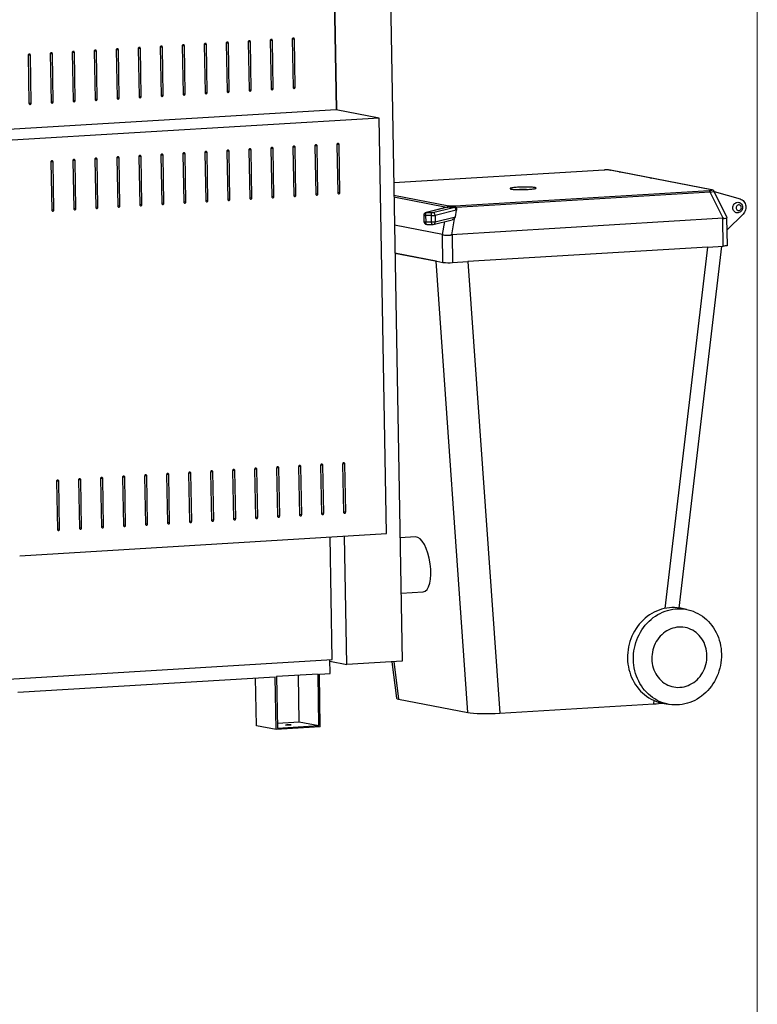
# Model space of a CAD drawing. Units: millimetres. Extents: x 5 to 415, y 0 to 297.
# Drawn here: x 384 to 415, y 81 to 122 of the extents above; entities that cross this region are included whole.
import ezdxf

# ---------------------------------------------------------------- set-up
doc = ezdxf.new("R2010")
doc.units = ezdxf.units.MM

msp = doc.modelspace()

# ---------------------------------------------------------------- linework, layer by layer
at = {"color": 7, "linetype": 'Continuous', "lineweight": 18}
msp.add_line((415, 5), (415, 292), dxfattribs=at)
at = {"color": 7, "linetype": 'Continuous', "lineweight": 25}
for p, q in [((397.57253, 117.96293), (396.97676, 151.15975)), ((399.27518, 151.29904), (400.2835, 95.11506)), ((397.15237, 139.60072), (397.54058, 117.96914)), ((394.80935, 120.83259), (394.84507, 118.84201)), ((394.93628, 118.84754), (394.90055, 120.83811)), ((395.72142, 120.88786), (395.75714, 118.89728)), ((395.84835, 118.90281), (395.81263, 120.89339)), ((387.51276, 120.39039), (387.54849, 118.39982)), ((387.63969, 118.40534), (387.60397, 120.39592)), ((388.42484, 120.44567), (388.46056, 118.45509)), ((388.55177, 118.46062), (388.51604, 120.45119)), ((389.33691, 120.50094), (389.37263, 118.51037)), ((389.46384, 118.51589), (389.42812, 120.50647)), ((390.24898, 120.55622), (390.28471, 118.56564)), ((390.37591, 118.57117), (390.34019, 120.56174)), ((391.16105, 120.61149), (391.19678, 118.62091)), ((391.28799, 118.62644), (391.25226, 120.61702)), ((392.07313, 120.66676), (392.10885, 118.67619)), ((392.20006, 118.68172), (392.16433, 120.67229)), ((392.9852, 120.72204), (393.02092, 118.73146)), ((393.11213, 118.73699), (393.07641, 120.72756)), ((393.89727, 120.77731), (393.933, 118.78674)), ((394.0242, 118.79226), (393.98848, 120.78284)), ((384.77654, 120.22457), (384.81227, 118.234)), ((384.90348, 118.23952), (384.86775, 120.2301)), ((385.68862, 120.27984), (385.72434, 118.28927)), ((385.81555, 118.2948), (385.77982, 120.28537)), ((386.60069, 120.33512), (386.63641, 118.34454)), ((386.72762, 118.35007), (386.6919, 120.34065)), ((397.54058, 117.96914), (382.33633, 117.04772)), ((399.32169, 117.62273), (397.54058, 117.96914)), ((399.32169, 117.62273), (384.11744, 116.70131)), ((399.6307, 100.40426), (399.32169, 117.62273)), ((394.05333, 114.31435), (394.01761, 116.30492)), ((394.83847, 116.35467), (394.8742, 114.36409)), ((394.9654, 114.36962), (394.92968, 116.3602)), ((395.75055, 116.40994), (395.78627, 114.41937)), ((395.87748, 114.42489), (395.84175, 116.41547)), ((396.66262, 116.46522), (396.69834, 114.47464)), ((396.78955, 114.48017), (396.75383, 116.47074)), ((397.57469, 116.52049), (397.61042, 114.52992)), ((397.70162, 114.53544), (397.6659, 116.52602)), ((387.54189, 115.91248), (387.57761, 113.9219)), ((387.66882, 113.92743), (387.6331, 115.918)), ((388.45396, 115.96775), (388.48969, 113.97717)), ((388.58089, 113.9827), (388.54517, 115.97328)), ((389.36604, 116.02302), (389.40176, 114.03245)), ((389.49297, 114.03798), (389.45724, 116.02855)), ((390.27811, 116.0783), (390.31383, 114.08772)), ((390.40504, 114.09325), (390.36932, 116.08382)), ((391.19018, 116.13357), (391.22591, 114.143)), ((391.31711, 114.14852), (391.28139, 116.1391)), ((392.10225, 116.18885), (392.13798, 114.19827)), ((392.22919, 114.2038), (392.19346, 116.19437)), ((393.01433, 116.24412), (393.05005, 114.25354)), ((393.14126, 114.25907), (393.10553, 116.24965)), ((393.9264, 116.29939), (393.96212, 114.30882)), ((385.71774, 115.80193), (385.75347, 113.81135)), ((385.84468, 113.81688), (385.80895, 115.80745)), ((386.62982, 115.8572), (386.66554, 113.86663)), ((386.75675, 113.87215), (386.72102, 115.86273)), ((408.64769, 115.46844), (399.92771, 114.93999)), ((413.10088, 114.64661), (408.90035, 115.46357)), ((413.12176, 114.64524), (408.92123, 115.4622)), ((409.28013, 115.38971), (409.36206, 115.37377)), ((410.55002, 115.14273), (410.63194, 115.12679)), ((402.46816, 113.9826), (413.00646, 114.62125)), ((413.04613, 114.54827), (402.51294, 113.90993)), ((413.58207, 113.4696), (413.04613, 114.54827)), ((413.75478, 113.48782), (413.20961, 114.58506)), ((413.21276, 114.57872), (414.28521, 114.2695)), ((402.15157, 113.92708), (401.26852, 113.71123)), ((402.17114, 113.92829), (401.29487, 113.7141)), ((401.5345, 113.70875), (402.40626, 113.92184)), ((401.17704, 113.59251), (401.18168, 113.33374)), ((401.49012, 113.57795), (401.2505, 113.5833)), ((401.2505, 113.5833), (401.25514, 113.32452)), ((401.29487, 113.7141), (401.5345, 113.70875)), ((401.49476, 113.31917), (401.49012, 113.57795)), ((402.519, 113.79994), (401.64723, 113.58685)), ((401.64723, 113.58685), (401.65188, 113.32808)), ((401.65188, 113.32808), (402.48387, 113.53144)), ((413.58207, 113.4696), (402.33058, 112.78772)), ((402.43549, 113.45175), (402.33058, 112.78772)), ((402.48387, 113.53144), (402.53396, 113.80854)), ((413.56575, 113.45864), (413.62873, 113.46246)), ((413.58629, 112.31406), (413.56575, 113.45864)), ((413.76335, 112.34335), (413.74298, 113.4787)), ((414.41036, 113.64384), (413.75176, 112.98944)), ((401.95797, 112.7946), (399.95923, 113.18334)), ((401.25514, 113.32452), (401.49476, 113.31917)), ((401.29898, 113.21592), (401.53861, 113.21057)), ((401.56978, 113.21398), (402.3466, 113.40385)), ((401.97128, 111.64151), (401.95074, 112.78609)), ((401.95074, 112.78609), (401.97903, 112.78059)), ((402.28428, 112.77496), (402.34726, 112.77877)), ((402.34726, 112.77877), (402.3678, 111.63419)), ((412.94704, 112.27532), (403.00246, 111.67265)), ((411.75803, 97.31484), (413.53085, 112.3107)), ((412.94704, 112.27532), (413.58629, 112.31406)), ((399.97995, 112.0288), (401.71192, 111.69195)), ((401.68419, 111.69688), (399.97996, 112.02834)), ((403.00326, 92.98163), (401.68419, 111.69688)), ((401.71192, 111.69195), (401.97128, 111.64151)), ((402.3678, 111.63419), (403.00246, 111.67265)), ((403.00246, 111.67265), (404.32152, 92.95741)), ((397.81226, 103.28317), (397.84798, 101.29259)), ((397.93919, 101.29812), (397.90346, 103.28869)), ((390.51567, 102.84097), (390.5514, 100.8504)), ((390.64261, 100.85592), (390.60688, 102.8465)), ((391.42775, 102.89625), (391.46347, 100.90567)), ((391.55468, 100.9112), (391.51895, 102.90177)), ((392.33982, 102.95152), (392.37554, 100.96095)), ((392.46675, 100.96647), (392.43103, 102.95705)), ((393.25189, 103.0068), (393.28762, 101.01622)), ((393.37882, 101.02175), (393.3431, 103.01232)), ((394.16397, 103.06207), (394.19969, 101.07149)), ((394.2909, 101.07702), (394.25517, 103.0676)), ((395.07604, 103.11734), (395.11176, 101.12677)), ((395.20297, 101.1323), (395.16725, 103.12287)), ((395.98811, 103.17262), (396.02384, 101.18204)), ((396.11504, 101.18757), (396.07932, 103.17814)), ((396.90018, 103.22789), (396.93591, 101.23732)), ((397.02712, 101.24284), (396.99139, 103.23342)), ((385.95531, 102.5646), (385.99103, 100.57403)), ((386.08224, 100.57955), (386.04652, 102.57013)), ((386.86738, 102.61988), (386.90311, 100.6293)), ((386.99431, 100.63483), (386.95859, 102.6254)), ((387.77946, 102.67515), (387.81518, 100.68458)), ((387.90639, 100.6901), (387.87066, 102.68068)), ((388.69153, 102.73042), (388.72725, 100.73985)), ((388.81846, 100.74538), (388.78274, 102.73595)), ((389.6036, 102.7857), (389.63933, 100.79512)), ((389.73053, 100.80065), (389.69481, 102.79123)), ((384.42645, 99.48284), (399.6307, 100.40426)), ((397.3813, 95.18246), (397.29013, 100.26241)), ((397.98507, 94.97576), (397.88954, 100.29874)), ((400.8315, 100.25974), (400.19186, 100.22098)), ((400.23292, 97.93327), (401.15074, 97.98889)), ((412.07118, 97.25537), (411.8254, 97.30318)), ((382.17704, 94.26104), (397.3813, 95.18246)), ((397.2896, 94.6052), (397.27936, 95.17628)), ((397.28049, 95.1128), (397.98507, 94.97576)), ((400.2835, 95.11506), (397.98507, 94.97576)), ((399.85464, 95.08907), (400.04526, 93.57617)), ((384.35276, 93.82119), (395.02219, 94.46779)), ((394.24221, 92.4375), (394.20666, 94.41837)), ((395.06149, 92.27816), (395.02219, 94.46779)), ((396.79161, 94.57502), (395.07692, 94.47111)), ((395.07692, 94.47111), (395.11514, 92.34119)), ((396.01056, 92.60445), (395.97608, 94.5256)), ((396.82984, 92.44511), (396.79161, 94.57502)), ((396.84634, 94.57834), (397.2896, 94.6052)), ((396.88563, 92.38871), (396.84634, 94.57834)), ((400.13283, 93.5399), (403.00326, 92.98163)), ((404.32152, 92.95741), (410.70902, 93.34451)), ((411.06175, 93.37675), (411.30753, 93.32895)), ((395.06149, 92.27816), (394.24221, 92.4375)), ((396.88563, 92.38871), (395.06149, 92.27816)), ((395.11139, 92.54996), (396.01056, 92.60445)), ((395.11514, 92.34119), (396.82984, 92.44511)), ((396.01056, 92.60445), (396.82984, 92.44511))]:
    msp.add_line(p, q, dxfattribs=at)
at = {"color": 8, "linetype": 'Continuous', "lineweight": 25}
for p, q in [((393.90163, 120.79973), (393.98848, 120.78284)), ((394.81371, 120.855), (394.90055, 120.83811)), ((395.72578, 120.91028), (395.81263, 120.89339)), ((387.51712, 120.41281), (387.60397, 120.39592)), ((388.4292, 120.46809), (388.51604, 120.45119)), ((389.34127, 120.52336), (389.42812, 120.50647)), ((390.25334, 120.57863), (390.34019, 120.56174)), ((391.16541, 120.63391), (391.25226, 120.61702)), ((392.07749, 120.68918), (392.16433, 120.67229)), ((392.98956, 120.74446), (393.07641, 120.72756)), ((384.7809, 120.24699), (384.86775, 120.2301)), ((385.69298, 120.30226), (385.77982, 120.28537)), ((386.60505, 120.35754), (386.6919, 120.34065)), ((393.0205, 118.75481), (393.11213, 118.73699)), ((393.93258, 118.81008), (394.0242, 118.79226)), ((394.84465, 118.86536), (394.93628, 118.84754)), ((395.75672, 118.92063), (395.84835, 118.90281)), ((386.63599, 118.36789), (386.72762, 118.35007)), ((387.54807, 118.42317), (387.63969, 118.40534)), ((388.46014, 118.47844), (388.55177, 118.46062)), ((389.37221, 118.53371), (389.46384, 118.51589)), ((390.28429, 118.58899), (390.37591, 118.57117)), ((391.19636, 118.64426), (391.28799, 118.62644)), ((392.10843, 118.69954), (392.20006, 118.68172)), ((384.81185, 118.25734), (384.90348, 118.23952)), ((385.72392, 118.31262), (385.81555, 118.2948)), ((393.93076, 116.32181), (394.01761, 116.30492)), ((394.84283, 116.37709), (394.92968, 116.3602)), ((395.75491, 116.43236), (395.84175, 116.41547)), ((396.66698, 116.48763), (396.75383, 116.47074)), ((397.57905, 116.54291), (397.6659, 116.52602)), ((387.54625, 115.93489), (387.6331, 115.918)), ((388.45832, 115.99017), (388.54517, 115.97328)), ((389.3704, 116.04544), (389.45724, 116.02855)), ((390.28247, 116.10072), (390.36932, 116.08382)), ((391.19454, 116.15599), (391.28139, 116.1391)), ((392.10661, 116.21126), (392.19346, 116.19437)), ((393.01869, 116.26654), (393.10553, 116.24965)), ((385.7221, 115.82435), (385.80895, 115.80745)), ((386.63418, 115.87962), (386.72102, 115.86273)), ((408.65195, 115.46816), (399.92772, 114.93944)), ((408.65195, 115.46816), (408.64769, 115.46844)), ((393.04963, 114.27689), (393.14126, 114.25907)), ((393.96171, 114.33217), (394.05333, 114.31435)), ((394.87378, 114.38744), (394.9654, 114.36962)), ((395.78585, 114.44271), (395.87748, 114.42489)), ((396.69792, 114.49799), (396.78955, 114.48017)), ((397.61, 114.55326), (397.70162, 114.53544)), ((399.93684, 114.43119), (402.21976, 113.98718)), ((402.12023, 113.91942), (399.93841, 114.34376)), ((386.66512, 113.88997), (386.75675, 113.87215)), ((387.5772, 113.94525), (387.66882, 113.92743)), ((388.48927, 114.00052), (388.58089, 113.9827)), ((389.40134, 114.0558), (389.49297, 114.03798)), ((390.31341, 114.11107), (390.40504, 114.09325)), ((391.22549, 114.16634), (391.31711, 114.14852)), ((392.13756, 114.22162), (392.22919, 114.2038)), ((385.75305, 113.8347), (385.84468, 113.81688)), ((401.95797, 112.7946), (402.04249, 113.32952)), ((411.17669, 97.30042), (412.94704, 112.27532)), ((396.90454, 103.25031), (396.99139, 103.23342)), ((397.81662, 103.30558), (397.90346, 103.28869)), ((390.52003, 102.86339), (390.60688, 102.8465)), ((391.43211, 102.91867), (391.51895, 102.90177)), ((392.34418, 102.97394), (392.43103, 102.95705)), ((393.25625, 103.02921), (393.3431, 103.01232)), ((394.16833, 103.08449), (394.25517, 103.0676)), ((395.0804, 103.13976), (395.16725, 103.12287)), ((395.99247, 103.19504), (396.07932, 103.17814)), ((385.95967, 102.58702), (386.04652, 102.57013)), ((386.87174, 102.64229), (386.95859, 102.6254)), ((387.78382, 102.69757), (387.87066, 102.68068)), ((388.69589, 102.75284), (388.78274, 102.73595)), ((389.60796, 102.80812), (389.69481, 102.79123)), ((396.02342, 101.20539), (396.11504, 101.18757)), ((396.93549, 101.26066), (397.02712, 101.24284)), ((397.84756, 101.31594), (397.93919, 101.29812)), ((389.63891, 100.81847), (389.73053, 100.80065)), ((390.55098, 100.87375), (390.64261, 100.85592)), ((391.46305, 100.92902), (391.55468, 100.9112)), ((392.37512, 100.98429), (392.46675, 100.96647)), ((393.2872, 101.03957), (393.37882, 101.02175)), ((394.19927, 101.09484), (394.2909, 101.07702)), ((395.11134, 101.15012), (395.20297, 101.1323)), ((385.99062, 100.59737), (386.08224, 100.57955)), ((386.90269, 100.65265), (386.99431, 100.63483)), ((387.81476, 100.70792), (387.90639, 100.6901)), ((388.72683, 100.7632), (388.81846, 100.74538)), ((399.93701, 95.09406), (400.13283, 93.5399)), ((410.70902, 93.34451), (410.72509, 93.48042))]:
    msp.add_line(p, q, dxfattribs=at)
at = {"color": 7, "linetype": 'Continuous', "lineweight": 25, "flags": 128}
for points in [[(393.98848, 120.78284), (393.98467, 120.80167), (393.97449, 120.81722), (393.9595, 120.82711), (393.94198, 120.82984), (393.9246, 120.82499), (393.91, 120.81331), (393.9004, 120.79657), (393.89727, 120.77731)], [(394.90055, 120.83811), (394.89674, 120.85695), (394.88656, 120.87249), (394.87158, 120.88238), (394.85406, 120.88511), (394.83667, 120.88027), (394.82207, 120.86858), (394.81247, 120.85184), (394.80935, 120.83259)], [(395.81263, 120.89339), (395.80881, 120.91222), (395.79864, 120.92777), (395.78365, 120.93766), (395.76613, 120.94039), (395.74874, 120.93554), (395.73414, 120.92386), (395.72455, 120.90711), (395.72142, 120.88786)], [(386.6919, 120.34065), (386.68808, 120.35948), (386.67791, 120.37503), (386.66292, 120.38492), (386.6454, 120.38765), (386.62802, 120.3828), (386.61342, 120.37112), (386.60382, 120.35437), (386.60069, 120.33512)], [(387.60397, 120.39592), (387.60016, 120.41475), (387.58998, 120.4303), (387.57499, 120.44019), (387.55747, 120.44292), (387.54009, 120.43808), (387.52549, 120.42639), (387.51589, 120.40965), (387.51276, 120.39039)], [(388.51604, 120.45119), (388.51223, 120.47003), (388.50205, 120.48557), (388.48707, 120.49546), (388.46955, 120.49819), (388.45216, 120.49335), (388.43756, 120.48167), (388.42797, 120.46492), (388.42484, 120.44567)], [(389.42812, 120.50647), (389.4243, 120.5253), (389.41413, 120.54085), (389.39914, 120.55074), (389.38162, 120.55347), (389.36424, 120.54862), (389.34963, 120.53694), (389.34004, 120.5202), (389.33691, 120.50094)], [(390.34019, 120.56174), (390.33638, 120.58058), (390.3262, 120.59612), (390.31121, 120.60601), (390.29369, 120.60874), (390.27631, 120.6039), (390.26171, 120.59221), (390.25211, 120.57547), (390.24898, 120.55622)], [(391.25226, 120.61702), (391.24845, 120.63585), (391.23827, 120.6514), (391.22328, 120.66129), (391.20576, 120.66402), (391.18838, 120.65917), (391.17378, 120.64749), (391.16418, 120.63074), (391.16105, 120.61149)], [(392.16433, 120.67229), (392.16052, 120.69112), (392.15035, 120.70667), (392.13536, 120.71656), (392.11784, 120.71929), (392.10045, 120.71445), (392.08585, 120.70276), (392.07626, 120.68602), (392.07313, 120.66676)], [(393.07641, 120.72756), (393.07259, 120.7464), (393.06242, 120.76194), (393.04743, 120.77184), (393.02991, 120.77457), (393.01253, 120.76972), (392.99793, 120.75804), (392.98833, 120.74129), (392.9852, 120.72204)], [(384.86775, 120.2301), (384.86394, 120.24893), (384.85376, 120.26448), (384.83877, 120.27437), (384.82125, 120.2771), (384.80387, 120.27225), (384.78927, 120.26057), (384.77967, 120.24382), (384.77654, 120.22457)], [(385.77982, 120.28537), (385.77601, 120.30421), (385.76584, 120.31975), (385.75085, 120.32964), (385.73333, 120.33237), (385.71594, 120.32753), (385.70134, 120.31584), (385.69175, 120.2991), (385.68862, 120.27984)], [(393.933, 118.78674), (393.93681, 118.7679), (393.94698, 118.75236), (393.96197, 118.74247), (393.97949, 118.73974), (393.99688, 118.74458), (394.01148, 118.75627), (394.02107, 118.77301), (394.0242, 118.79226)], [(394.84507, 118.84201), (394.84888, 118.82318), (394.85906, 118.80763), (394.87405, 118.79774), (394.89157, 118.79501), (394.90895, 118.79986), (394.92355, 118.81154), (394.93315, 118.82828), (394.93628, 118.84754)], [(395.75714, 118.89728), (395.76096, 118.87845), (395.77113, 118.86291), (395.78612, 118.85301), (395.80364, 118.85028), (395.82102, 118.85513), (395.83562, 118.86681), (395.84522, 118.88356), (395.84835, 118.90281)], [(386.63641, 118.34454), (386.64023, 118.32571), (386.6504, 118.31016), (386.66539, 118.30027), (386.68291, 118.29754), (386.70029, 118.30239), (386.7149, 118.31407), (386.72449, 118.33082), (386.72762, 118.35007)], [(387.54849, 118.39982), (387.5523, 118.38098), (387.56248, 118.36544), (387.57746, 118.35555), (387.59498, 118.35282), (387.61237, 118.35766), (387.62697, 118.36935), (387.63656, 118.38609), (387.63969, 118.40534)], [(388.46056, 118.45509), (388.46437, 118.43626), (388.47455, 118.42071), (388.48954, 118.41082), (388.50706, 118.40809), (388.52444, 118.41294), (388.53904, 118.42462), (388.54864, 118.44136), (388.55177, 118.46062)], [(389.37263, 118.51037), (389.37645, 118.49153), (389.38662, 118.47599), (389.40161, 118.4661), (389.41913, 118.46337), (389.43651, 118.46821), (389.45111, 118.4799), (389.46071, 118.49664), (389.46384, 118.51589)], [(390.28471, 118.56564), (390.28852, 118.54681), (390.29869, 118.53126), (390.31368, 118.52137), (390.3312, 118.51864), (390.34859, 118.52348), (390.36319, 118.53517), (390.37278, 118.55191), (390.37591, 118.57117)], [(391.19678, 118.62091), (391.20059, 118.60208), (391.21077, 118.58653), (391.22576, 118.57664), (391.24327, 118.57391), (391.26066, 118.57876), (391.27526, 118.59044), (391.28486, 118.60719), (391.28799, 118.62644)], [(392.10885, 118.67619), (392.11266, 118.65735), (392.12284, 118.64181), (392.13783, 118.63192), (392.15535, 118.62919), (392.17273, 118.63403), (392.18733, 118.64572), (392.19693, 118.66246), (392.20006, 118.68172)], [(393.02092, 118.73146), (393.02474, 118.71263), (393.03491, 118.69708), (393.0499, 118.68719), (393.06742, 118.68446), (393.0848, 118.68931), (393.09941, 118.70099), (393.109, 118.71774), (393.11213, 118.73699)], [(384.81227, 118.234), (384.81608, 118.21516), (384.82626, 118.19962), (384.84125, 118.18972), (384.85877, 118.18699), (384.87615, 118.19184), (384.89075, 118.20352), (384.90035, 118.22027), (384.90348, 118.23952)], [(385.72434, 118.28927), (385.72815, 118.27044), (385.73833, 118.25489), (385.75332, 118.245), (385.77084, 118.24227), (385.78822, 118.24711), (385.80282, 118.2588), (385.81242, 118.27554), (385.81555, 118.2948)], [(394.01761, 116.30492), (394.01379, 116.32376), (394.00362, 116.3393), (393.98863, 116.34919), (393.97111, 116.35192), (393.95373, 116.34708), (393.93913, 116.33539), (393.92953, 116.31865), (393.9264, 116.29939)], [(394.92968, 116.3602), (394.92587, 116.37903), (394.91569, 116.39457), (394.9007, 116.40447), (394.88318, 116.4072), (394.8658, 116.40235), (394.8512, 116.39067), (394.8416, 116.37392), (394.83847, 116.35467)], [(395.84175, 116.41547), (395.83794, 116.4343), (395.82776, 116.44985), (395.81278, 116.45974), (395.79526, 116.46247), (395.77787, 116.45762), (395.76327, 116.44594), (395.75368, 116.4292), (395.75055, 116.40994)], [(396.75383, 116.47074), (396.75001, 116.48958), (396.73984, 116.50512), (396.72485, 116.51501), (396.70733, 116.51774), (396.68995, 116.5129), (396.67534, 116.50121), (396.66575, 116.48447), (396.66262, 116.46522)], [(397.6659, 116.52602), (397.66209, 116.54485), (397.65191, 116.5604), (397.63692, 116.57029), (397.6194, 116.57302), (397.60202, 116.56817), (397.58742, 116.55649), (397.57782, 116.53975), (397.57469, 116.52049)], [(386.72102, 115.86273), (386.71721, 115.88156), (386.70704, 115.89711), (386.69205, 115.907), (386.67453, 115.90973), (386.65714, 115.90488), (386.64254, 115.8932), (386.63295, 115.87646), (386.62982, 115.8572)], [(387.6331, 115.918), (387.62928, 115.93684), (387.61911, 115.95238), (387.60412, 115.96227), (387.5866, 115.965), (387.56922, 115.96016), (387.55462, 115.94847), (387.54502, 115.93173), (387.54189, 115.91248)], [(388.54517, 115.97328), (388.54136, 115.99211), (388.53118, 116.00766), (388.51619, 116.01755), (388.49867, 116.02028), (388.48129, 116.01543), (388.46669, 116.00375), (388.45709, 115.987), (388.45396, 115.96775)], [(389.45724, 116.02855), (389.45343, 116.04738), (389.44325, 116.06293), (389.42827, 116.07282), (389.41075, 116.07555), (389.39336, 116.07071), (389.37876, 116.05902), (389.36917, 116.04228), (389.36604, 116.02302)], [(390.36932, 116.08382), (390.3655, 116.10266), (390.35533, 116.1182), (390.34034, 116.1281), (390.32282, 116.13083), (390.30544, 116.12598), (390.29083, 116.1143), (390.28124, 116.09755), (390.27811, 116.0783)], [(391.28139, 116.1391), (391.27758, 116.15793), (391.2674, 116.17348), (391.25241, 116.18337), (391.23489, 116.1861), (391.21751, 116.18125), (391.20291, 116.16957), (391.19331, 116.15283), (391.19018, 116.13357)], [(392.19346, 116.19437), (392.18965, 116.21321), (392.17947, 116.22875), (392.16448, 116.23864), (392.14696, 116.24137), (392.12958, 116.23653), (392.11498, 116.22484), (392.10538, 116.2081), (392.10225, 116.18885)], [(393.10553, 116.24965), (393.10172, 116.26848), (393.09155, 116.28403), (393.07656, 116.29392), (393.05904, 116.29665), (393.04165, 116.2918), (393.02705, 116.28012), (393.01746, 116.26337), (393.01433, 116.24412)], [(385.80895, 115.80745), (385.80514, 115.82629), (385.79496, 115.84183), (385.77997, 115.85172), (385.76246, 115.85445), (385.74507, 115.84961), (385.73047, 115.83793), (385.72087, 115.82118), (385.71774, 115.80193)], [(405.7862, 114.73908), (405.75768, 114.74381), (405.72308, 114.74808), (405.68285, 114.75185), (405.63754, 114.75506), (405.58771, 114.75767), (405.53403, 114.75965), (405.4772, 114.76097), (405.41794, 114.76161), (405.35705, 114.76157), (405.2953, 114.76085), (405.23351, 114.75945), (405.17249, 114.75739), (405.11302, 114.75471), (405.05588, 114.75143), (405.00182, 114.7476), (404.95154, 114.74327), (404.90569, 114.73849), (404.86489, 114.73334), (404.82964, 114.72786), (404.80043, 114.72214), (404.77762, 114.71625), (404.76152, 114.71027), (404.75233, 114.70427), (404.75018, 114.69834), (404.75508, 114.69255), (404.76699, 114.68697), (404.78574, 114.68168), (404.81109, 114.67675), (404.8427, 114.67225), (404.88018, 114.66822), (404.92302, 114.66473), (404.97066, 114.66181), (405.0225, 114.65951), (405.07785, 114.65786), (405.13599, 114.65688), (405.19616, 114.65658), (405.25758, 114.65696), (405.31945, 114.65802), (405.38096, 114.65975), (405.4413, 114.66213), (405.4997, 114.66511), (405.5554, 114.66867), (405.60765, 114.67276), (405.65579, 114.67732), (405.69919, 114.6823), (405.73727, 114.68762), (405.76955, 114.69323), (405.79561, 114.69904), (405.81509, 114.70499), (405.82776, 114.71098), (405.83344, 114.71696), (405.83206, 114.72283), (405.82364, 114.72852), (405.80829, 114.73397), (405.7862, 114.73908)], [(393.96212, 114.30882), (393.96594, 114.28999), (393.97611, 114.27444), (393.9911, 114.26455), (394.00862, 114.26182), (394.026, 114.26666), (394.04061, 114.27835), (394.0502, 114.29509), (394.05333, 114.31435)], [(394.8742, 114.36409), (394.87801, 114.34526), (394.88819, 114.32971), (394.90317, 114.31982), (394.92069, 114.31709), (394.93808, 114.32194), (394.95268, 114.33362), (394.96227, 114.35037), (394.9654, 114.36962)], [(395.78627, 114.41937), (395.79008, 114.40053), (395.80026, 114.38499), (395.81525, 114.3751), (395.83277, 114.37237), (395.85015, 114.37721), (395.86475, 114.3889), (395.87435, 114.40564), (395.87748, 114.42489)], [(396.69834, 114.47464), (396.70216, 114.45581), (396.71233, 114.44026), (396.72732, 114.43037), (396.74484, 114.42764), (396.76222, 114.43249), (396.77682, 114.44417), (396.78642, 114.46091), (396.78955, 114.48017)], [(397.61042, 114.52992), (397.61423, 114.51108), (397.6244, 114.49554), (397.63939, 114.48565), (397.65691, 114.48291), (397.6743, 114.48776), (397.6889, 114.49944), (397.69849, 114.51619), (397.70162, 114.53544)], [(414.28521, 114.2695), (414.33003, 114.2527), (414.37199, 114.22904), (414.41024, 114.199), (414.44402, 114.16319), (414.47263, 114.12232), (414.49552, 114.07722), (414.5122, 114.02881), (414.52235, 113.97805), (414.52577, 113.92598), (414.52238, 113.87363), (414.51225, 113.82208), (414.49558, 113.77234), (414.47272, 113.72544), (414.44412, 113.68232), (414.41036, 113.64384)], [(386.66554, 113.86663), (386.66935, 113.84779), (386.67953, 113.83225), (386.69452, 113.82236), (386.71204, 113.81963), (386.72942, 113.82447), (386.74402, 113.83616), (386.75362, 113.8529), (386.75675, 113.87215)], [(387.57761, 113.9219), (387.58143, 113.90307), (387.5916, 113.88752), (387.60659, 113.87763), (387.62411, 113.8749), (387.64149, 113.87974), (387.6561, 113.89143), (387.66569, 113.90817), (387.66882, 113.92743)], [(388.48969, 113.97717), (388.4935, 113.95834), (388.50368, 113.94279), (388.51866, 113.9329), (388.53618, 113.93017), (388.55357, 113.93502), (388.56817, 113.9467), (388.57776, 113.96345), (388.58089, 113.9827)], [(389.40176, 114.03245), (389.40557, 114.01361), (389.41575, 113.99807), (389.43074, 113.98818), (389.44826, 113.98545), (389.46564, 113.99029), (389.48024, 114.00198), (389.48984, 114.01872), (389.49297, 114.03798)], [(390.31383, 114.08772), (390.31765, 114.06889), (390.32782, 114.05334), (390.34281, 114.04345), (390.36033, 114.04072), (390.37771, 114.04557), (390.39231, 114.05725), (390.40191, 114.074), (390.40504, 114.09325)], [(391.22591, 114.143), (391.22972, 114.12416), (391.23989, 114.10862), (391.25488, 114.09873), (391.2724, 114.096), (391.28979, 114.10084), (391.30439, 114.11253), (391.31398, 114.12927), (391.31711, 114.14852)], [(392.13798, 114.19827), (392.14179, 114.17944), (392.15197, 114.16389), (392.16696, 114.154), (392.18448, 114.15127), (392.20186, 114.15612), (392.21646, 114.1678), (392.22606, 114.18454), (392.22919, 114.2038)], [(393.05005, 114.25354), (393.05386, 114.23471), (393.06404, 114.21917), (393.07903, 114.20927), (393.09655, 114.20654), (393.11393, 114.21139), (393.12853, 114.22307), (393.13813, 114.23982), (393.14126, 114.25907)], [(413.98758, 113.90049), (413.9901, 113.93979), (413.999, 113.97821), (414.01397, 114.01452), (414.03454, 114.04756), (414.06006, 114.07626), (414.08969, 114.09971), (414.12249, 114.11714), (414.15741, 114.128), (414.19331, 114.13194), (414.22906, 114.12883), (414.26349, 114.11878), (414.2955, 114.10209), (414.32406, 114.07932), (414.34826, 114.0512), (414.36732, 114.01861), (414.38062, 113.98263), (414.38773, 113.94439), (414.38844, 113.90514), (414.38271, 113.86612), (414.37073, 113.82861), (414.35288, 113.79379), (414.32974, 113.76279), (414.30206, 113.73661), (414.27071, 113.71609), (414.23672, 113.70189), (414.20117, 113.69446), (414.1652, 113.69404), (414.12997, 113.70065), (414.09661, 113.71407), (414.0662, 113.73388), (414.03971, 113.75943), (414.018, 113.78991), (414.00176, 113.82433), (413.99151, 113.86159), (413.98758, 113.90049)], [(414.11975, 113.89805), (414.12372, 113.86856), (414.13432, 113.84134), (414.15088, 113.81809), (414.17237, 113.80029), (414.19742, 113.78905), (414.22447, 113.78507), (414.25182, 113.78861), (414.27774, 113.79944), (414.30062, 113.81689), (414.31901, 113.83985), (414.33175, 113.86689), (414.33806, 113.8963), (414.33752, 113.92624), (414.33018, 113.95482), (414.31649, 113.98025), (414.29732, 114.00094), (414.27386, 114.01558), (414.2476, 114.02325), (414.22019, 114.02347), (414.19334, 114.01623), (414.16875, 114.00197), (414.14795, 113.98161), (414.13226, 113.95641), (414.12266, 113.92796), (414.11975, 113.89805)], [(385.75347, 113.81135), (385.75728, 113.79252), (385.76746, 113.77697), (385.78245, 113.76708), (385.79997, 113.76435), (385.81735, 113.7692), (385.83195, 113.78088), (385.84155, 113.79762), (385.84468, 113.81688)], [(401.2505, 113.5833), (401.25097, 113.60681), (401.25322, 113.62987), (401.25715, 113.65157), (401.26261, 113.67108), (401.26939, 113.68766), (401.27723, 113.70066), (401.28584, 113.70959), (401.29487, 113.7141)], [(401.49012, 113.57795), (401.49059, 113.60147), (401.49284, 113.62452), (401.49677, 113.64622), (401.50223, 113.66573), (401.50901, 113.68231), (401.51686, 113.69531), (401.52546, 113.70424), (401.5345, 113.70875)], [(413.76335, 112.34335), (413.76299, 112.34189), (413.757, 112.33733), (413.74378, 112.33279), (413.72365, 112.32837), (413.69712, 112.3242), (413.66483, 112.32036), (413.62758, 112.31695), (413.58629, 112.31406)], [(396.99139, 103.23342), (396.98758, 103.25225), (396.9774, 103.2678), (396.96241, 103.27769), (396.94489, 103.28042), (396.92751, 103.27557), (396.91291, 103.26389), (396.90331, 103.24715), (396.90018, 103.22789)], [(397.90346, 103.28869), (397.89965, 103.30753), (397.88948, 103.32307), (397.87449, 103.33296), (397.85697, 103.33569), (397.83958, 103.33085), (397.82498, 103.31916), (397.81539, 103.30242), (397.81226, 103.28317)], [(389.69481, 102.79123), (389.691, 102.81006), (389.68082, 102.82561), (389.66583, 102.8355), (389.64831, 102.83823), (389.63093, 102.83338), (389.61633, 102.8217), (389.60673, 102.80495), (389.6036, 102.7857)], [(390.60688, 102.8465), (390.60307, 102.86533), (390.59289, 102.88088), (390.5779, 102.89077), (390.56038, 102.8935), (390.543, 102.88866), (390.5284, 102.87697), (390.5188, 102.86023), (390.51567, 102.84097)], [(391.51895, 102.90177), (391.51514, 102.92061), (391.50497, 102.93615), (391.48998, 102.94604), (391.47246, 102.94877), (391.45507, 102.94393), (391.44047, 102.93225), (391.43088, 102.9155), (391.42775, 102.89625)], [(392.43103, 102.95705), (392.42721, 102.97588), (392.41704, 102.99143), (392.40205, 103.00132), (392.38453, 103.00405), (392.36715, 102.9992), (392.35255, 102.98752), (392.34295, 102.97078), (392.33982, 102.95152)], [(393.3431, 103.01232), (393.33929, 103.03116), (393.32911, 103.0467), (393.31412, 103.05659), (393.2966, 103.05932), (393.27922, 103.05448), (393.26462, 103.04279), (393.25502, 103.02605), (393.25189, 103.0068)], [(394.25517, 103.0676), (394.25136, 103.08643), (394.24118, 103.10198), (394.2262, 103.11187), (394.20868, 103.1146), (394.19129, 103.10975), (394.17669, 103.09807), (394.16709, 103.08132), (394.16397, 103.06207)], [(395.16725, 103.12287), (395.16343, 103.1417), (395.15326, 103.15725), (395.13827, 103.16714), (395.12075, 103.16987), (395.10336, 103.16503), (395.08876, 103.15334), (395.07917, 103.1366), (395.07604, 103.11734)], [(396.07932, 103.17814), (396.07551, 103.19698), (396.06533, 103.21252), (396.05034, 103.22242), (396.03282, 103.22515), (396.01544, 103.2203), (396.00084, 103.20862), (395.99124, 103.19187), (395.98811, 103.17262)], [(386.04652, 102.57013), (386.0427, 102.58896), (386.03253, 102.60451), (386.01754, 102.6144), (386.00002, 102.61713), (385.98264, 102.61228), (385.96804, 102.6006), (385.95844, 102.58386), (385.95531, 102.5646)], [(386.95859, 102.6254), (386.95478, 102.64424), (386.9446, 102.65978), (386.92961, 102.66967), (386.91209, 102.6724), (386.89471, 102.66756), (386.88011, 102.65587), (386.87051, 102.63913), (386.86738, 102.61988)], [(387.87066, 102.68068), (387.86685, 102.69951), (387.85667, 102.71506), (387.84169, 102.72495), (387.82417, 102.72768), (387.80678, 102.72283), (387.79218, 102.71115), (387.78259, 102.6944), (387.77946, 102.67515)], [(388.78274, 102.73595), (388.77892, 102.75479), (388.76875, 102.77033), (388.75376, 102.78022), (388.73624, 102.78295), (388.71886, 102.77811), (388.70425, 102.76642), (388.69466, 102.74968), (388.69153, 102.73042)], [(396.93591, 101.23732), (396.93972, 101.21848), (396.9499, 101.20294), (396.96488, 101.19305), (396.9824, 101.19032), (396.99979, 101.19516), (397.01439, 101.20685), (397.02399, 101.22359), (397.02712, 101.24284)], [(397.84798, 101.29259), (397.85179, 101.27376), (397.86197, 101.25821), (397.87696, 101.24832), (397.89448, 101.24559), (397.91186, 101.25044), (397.92646, 101.26212), (397.93606, 101.27886), (397.93919, 101.29812)], [(389.63933, 100.79512), (389.64314, 100.77629), (389.65331, 100.76074), (389.6683, 100.75085), (389.68582, 100.74812), (389.70321, 100.75297), (389.71781, 100.76465), (389.7274, 100.7814), (389.73053, 100.80065)], [(390.5514, 100.8504), (390.55521, 100.83156), (390.56539, 100.81602), (390.58038, 100.80613), (390.59789, 100.8034), (390.61528, 100.80824), (390.62988, 100.81993), (390.63948, 100.83667), (390.64261, 100.85592)], [(391.46347, 100.90567), (391.46728, 100.88684), (391.47746, 100.87129), (391.49245, 100.8614), (391.50997, 100.85867), (391.52735, 100.86352), (391.54195, 100.8752), (391.55155, 100.89194), (391.55468, 100.9112)], [(392.37554, 100.96095), (392.37936, 100.94211), (392.38953, 100.92657), (392.40452, 100.91668), (392.42204, 100.91395), (392.43942, 100.91879), (392.45403, 100.93047), (392.46362, 100.94722), (392.46675, 100.96647)], [(393.28762, 101.01622), (393.29143, 100.99739), (393.30161, 100.98184), (393.31659, 100.97195), (393.33411, 100.96922), (393.3515, 100.97406), (393.3661, 100.98575), (393.37569, 101.00249), (393.37882, 101.02175)], [(394.19969, 101.07149), (394.2035, 101.05266), (394.21368, 101.03711), (394.22867, 101.02722), (394.24619, 101.02449), (394.26357, 101.02934), (394.27817, 101.04102), (394.28777, 101.05777), (394.2909, 101.07702)], [(395.11176, 101.12677), (395.11558, 101.10793), (395.12575, 101.09239), (395.14074, 101.0825), (395.15826, 101.07977), (395.17564, 101.08461), (395.19024, 101.0963), (395.19984, 101.11304), (395.20297, 101.1323)], [(396.02384, 101.18204), (396.02765, 101.16321), (396.03782, 101.14766), (396.05281, 101.13777), (396.07033, 101.13504), (396.08772, 101.13989), (396.10232, 101.15157), (396.11191, 101.16832), (396.11504, 101.18757)], [(385.99103, 100.57403), (385.99485, 100.55519), (386.00502, 100.53965), (386.02001, 100.52976), (386.03753, 100.52703), (386.05491, 100.53187), (386.06952, 100.54356), (386.07911, 100.5603), (386.08224, 100.57955)], [(386.90311, 100.6293), (386.90692, 100.61047), (386.9171, 100.59492), (386.93208, 100.58503), (386.9496, 100.5823), (386.96699, 100.58715), (386.98159, 100.59883), (386.99118, 100.61557), (386.99431, 100.63483)], [(387.81518, 100.68458), (387.81899, 100.66574), (387.82917, 100.6502), (387.84416, 100.6403), (387.86168, 100.63757), (387.87906, 100.64242), (387.89366, 100.6541), (387.90326, 100.67085), (387.90639, 100.6901)], [(388.72725, 100.73985), (388.73107, 100.72102), (388.74124, 100.70547), (388.75623, 100.69558), (388.77375, 100.69285), (388.79113, 100.69769), (388.80573, 100.70938), (388.81533, 100.72612), (388.81846, 100.74538)], [(411.8254, 97.30318), (411.78435, 97.31062), (411.67757, 97.32504), (411.56996, 97.33249), (411.46192, 97.33294), (411.35381, 97.32639), (411.24601, 97.31286), (411.13891, 97.2924), (411.03288, 97.26508), (410.92829, 97.231), (410.82551, 97.19028), (410.7249, 97.14306), (410.62682, 97.08951), (410.5316, 97.02981), (410.43959, 96.96417), (410.35111, 96.89283), (410.26646, 96.81604), (410.18595, 96.73406), (410.10985, 96.64718), (410.03844, 96.55571), (409.97196, 96.45997), (409.91066, 96.3603), (409.85474, 96.25705), (409.80439, 96.15057), (409.75981, 96.04124), (409.72114, 95.92945), (409.68852, 95.8156), (409.66207, 95.70007), (409.64187, 95.58327), (409.628, 95.46562), (409.62051, 95.34753), (409.61943, 95.22941)], [(409.86521, 95.18161), (409.8663, 95.29973), (409.87379, 95.41782), (409.88766, 95.53547), (409.90785, 95.65226), (409.93431, 95.76779), (409.96693, 95.88165), (410.00559, 95.99344), (410.05018, 96.10277), (410.10052, 96.20924), (410.15644, 96.3125), (410.21775, 96.41217), (410.28422, 96.50791), (410.35563, 96.59938), (410.43173, 96.68626), (410.51224, 96.76823), (410.59689, 96.84503), (410.68537, 96.91637), (410.77739, 96.98201), (410.8726, 97.0417), (410.97068, 97.09526), (411.07129, 97.14248), (411.17407, 97.1832), (411.27866, 97.21728), (411.38469, 97.2446), (411.49179, 97.26506), (411.59959, 97.27859), (411.7077, 97.28514), (411.81575, 97.28469), (411.92335, 97.27724), (412.03013, 97.26282), (412.13571, 97.24148), (412.23973, 97.21329), (412.34181, 97.17835), (412.4416, 97.13679), (412.53875, 97.08875), (412.63292, 97.0344), (412.72377, 96.97392), (412.81099, 96.90754), (412.89426, 96.83549), (412.97331, 96.75802), (413.04784, 96.67539), (413.11761, 96.58791), (413.18235, 96.49588), (413.24186, 96.39962), (413.29591, 96.29947), (413.34431, 96.19578), (413.3869, 96.08891), (413.42354, 95.97925), (413.45407, 95.86717), (413.47841, 95.75308), (413.49647, 95.63736), (413.50818, 95.52044), (413.5135, 95.40271), (413.51241, 95.28459), (413.50492, 95.1665), (413.49105, 95.04885), (413.47086, 94.93206), (413.4444, 94.81653), (413.41178, 94.70267), (413.37311, 94.59088), (413.32853, 94.48156), (413.27819, 94.37508), (413.22227, 94.27182), (413.16096, 94.17215), (413.09449, 94.07641), (413.02308, 93.98494), (412.94698, 93.89807), (412.86647, 93.81609), (412.78182, 93.73929), (412.69333, 93.66795), (412.60132, 93.60232), (412.50611, 93.54262), (412.40802, 93.48906), (412.30742, 93.44184), (412.20464, 93.40112), (412.10005, 93.36704), (411.99402, 93.33972), (411.88691, 93.31926), (411.77912, 93.30574), (411.67101, 93.29918), (411.56296, 93.29963), (411.45536, 93.30708), (411.34858, 93.3215), (411.24299, 93.34284), (411.13898, 93.37103), (411.0369, 93.40597), (410.9371, 93.44753), (410.83996, 93.49557), (410.74579, 93.54993), (410.65494, 93.6104), (410.56772, 93.67678), (410.48445, 93.74883), (410.4054, 93.8263), (410.33086, 93.90893), (410.2611, 93.99641), (410.19635, 94.08844), (410.13685, 94.1847), (410.0828, 94.28486), (410.0344, 94.38855), (409.9918, 94.49541), (409.95517, 94.60507), (409.92463, 94.71715), (409.90029, 94.83124), (409.88224, 94.94696), (409.87053, 95.06388), (409.86521, 95.18161)], [(410.62792, 95.20694), (410.63279, 95.11389), (410.64402, 95.02175), (410.66157, 94.93104), (410.68531, 94.84225), (410.71513, 94.7559), (410.75086, 94.67245), (410.79229, 94.59238), (410.8392, 94.51613), (410.89132, 94.44414), (410.94837, 94.37679), (411.01001, 94.31448), (411.07591, 94.25755), (411.1457, 94.20631), (411.21899, 94.16106), (411.29537, 94.12204), (411.37441, 94.08948), (411.45567, 94.06355), (411.53869, 94.04441), (411.62301, 94.03215), (411.70817, 94.02685), (411.79367, 94.02854), (411.87905, 94.03721), (411.96383, 94.05281), (412.04753, 94.07524), (412.12969, 94.1044), (412.20984, 94.14011), (412.28754, 94.18217), (412.36236, 94.23035), (412.43386, 94.28438), (412.50167, 94.34395), (412.56538, 94.40874), (412.62466, 94.47838), (412.67916, 94.55248), (412.72859, 94.63063), (412.77266, 94.71239), (412.81113, 94.79731), (412.84379, 94.8849), (412.87045, 94.97468), (412.89096, 95.06614), (412.90521, 95.15879), (412.91312, 95.25208), (412.91465, 95.34552), (412.90978, 95.43856), (412.89854, 95.5307), (412.881, 95.62142), (412.85725, 95.7102), (412.82743, 95.79656), (412.7917, 95.88), (412.75027, 95.96008), (412.70336, 96.03632), (412.65124, 96.10832), (412.5942, 96.17566), (412.53255, 96.23797), (412.46665, 96.29491), (412.39686, 96.34614), (412.32357, 96.3914), (412.2472, 96.43041), (412.16816, 96.46298), (412.0869, 96.4889), (412.00387, 96.50805), (411.91955, 96.5203), (411.8344, 96.5256), (411.74889, 96.52391), (411.66351, 96.51524), (411.57873, 96.49965), (411.49503, 96.47721), (411.41287, 96.44805), (411.33272, 96.41235), (411.25502, 96.37029), (411.18021, 96.32211), (411.1087, 96.26808), (411.0409, 96.2085), (410.97718, 96.14371), (410.91791, 96.07407), (410.8634, 95.99997), (410.81398, 95.92182), (410.7699, 95.84006), (410.73143, 95.75515), (410.69877, 95.66755), (410.67211, 95.57777), (410.6516, 95.48631), (410.63735, 95.39367), (410.62944, 95.30037), (410.62792, 95.20694)], [(409.61943, 95.22941), (409.62475, 95.11169), (409.63645, 94.99476), (409.65451, 94.87904), (409.67885, 94.76495), (409.70939, 94.65287), (409.74602, 94.54321), (409.78861, 94.43635), (409.83702, 94.33266), (409.89107, 94.23251), (409.95057, 94.13625), (410.01532, 94.04421), (410.08508, 93.95673), (410.15962, 93.87411), (410.23866, 93.79663), (410.32194, 93.72458), (410.40916, 93.6582), (410.50001, 93.59773), (410.59417, 93.54337), (410.69132, 93.49533), (410.79111, 93.45377), (410.89319, 93.41883), (410.99721, 93.39064), (411.06175, 93.37675)], [(395.4534, 92.46619), (395.44461, 92.46877), (395.44326, 92.47161), (395.44941, 92.47453), (395.4627, 92.47734), (395.48228, 92.47986), (395.50692, 92.48194), (395.53507, 92.48345), (395.56497, 92.48429), (395.59474, 92.48441), (395.6225, 92.4838), (395.64652, 92.48251), (395.66527, 92.4806), (395.6776, 92.4782), (395.68271, 92.47547), (395.68029, 92.47257), (395.67049, 92.46968), (395.65393, 92.46699), (395.63164, 92.46467), (395.60504, 92.46286), (395.57578, 92.46168), (395.54571, 92.46119), (395.51672, 92.46144), (395.49062, 92.4624), (395.46906, 92.46402), (395.4534, 92.46619)]]:
    msp.add_lwpolyline(points, dxfattribs=at)
at = {"color": 8, "linetype": 'Continuous', "lineweight": 25, "flags": 128}
for points in [[(408.90035, 115.46357), (408.91425, 115.46325), (408.92123, 115.4622)], [(413.10088, 114.64661), (413.11478, 114.64629), (413.12178, 114.64524)], [(401.29487, 113.7141), (401.27334, 113.71229), (401.26852, 113.71123)], [(401.29898, 113.21592), (401.29469, 113.21653), (401.28584, 113.2212), (401.2776, 113.23027), (401.27028, 113.2434), (401.26417, 113.26008), (401.2595, 113.27968), (401.25645, 113.30144), (401.25514, 113.32452)], [(401.53861, 113.21057), (401.53431, 113.21119), (401.52546, 113.21585), (401.51722, 113.22492), (401.5099, 113.23805), (401.50379, 113.25473), (401.49912, 113.27433), (401.49607, 113.29609), (401.49476, 113.31917)]]:
    msp.add_lwpolyline(points, dxfattribs=at)
at = {"color": 7, "linetype": 'Continuous', "lineweight": 25}
for centre, radius, start, end in [((405.39208, 109.12724), 5.53491, 89.528299, 92.528013), ((412.96042, 114.54896), 0.08571, 359.54505, 57.511746), ((402.39815, 113.80126), 0.12085, 359.373293, 86.153205), ((402.43359, 113.92041), 0.07115, 4.454677, 60.932734), ((401.29702, 113.59467), 0.12, 103.735598, 181.028156), ((401.52283, 114.39146), 0.81417, 267.697231, 278.789014), ((401.52639, 113.58817), 0.12085, 359.373293, 86.153205), ((401.30166, 113.33589), 0.12, 181.028156, 268.721381), ((401.52748, 114.13269), 0.81417, 267.697231, 278.789014), ((401.54128, 113.33054), 0.12, 268.721381, 283.735598), ((402.2075, 113.69463), 2.06666, 263.436705, 274.448385)]:
    msp.add_arc(centre, radius, start, end, dxfattribs=at)
at = {"color": 8, "linetype": 'Continuous', "lineweight": 25}
for centre, radius, start, end in [((402.22847, 113.89119), 0.09639, 95.186376, 160.291199), ((401.23441, 113.7524), 0.16987, 250.260682, 275.434763), ((401.23905, 113.49362), 0.16987, 250.260682, 275.434763), ((401.53903, 113.32269), 0.11298, 285.792805, 2.732533)]:
    msp.add_arc(centre, radius, start, end, dxfattribs=at)
at = {"color": 7, "linetype": 'Continuous', "lineweight": 25}
for centre, major_axis, ratio, start_param, end_param in [((408.71643, 115.44982), (0.20328, 0.00532), 0.10368558, 0.43728488, 1.89083499), ((412.89656, 114.63683), (0.22191, 0.00245), 0.08705978, 5.22951092, 6.68306103), ((402.40368, 114.00093), (0.20328, 0.00532), 0.10368558, 3.57887753, 5.03242764), ((402.32339, 113.52172), (0.1568, 0.05742), 0.71442621, 5.22026765, 5.88690285), ((413.85486, 112.61217), (-0.29691, 0.85265), 0.31003854, 6.04493091, 6.19607588), ((413.42222, 113.48293), (0.33287, 0.00368), 0.08705978, 5.38065589, 6.3252232), ((402.08912, 111.89913), (-0.13739, 0.89562), 0.13762309, 6.08273008, 6.23387505), ((402.23221, 112.80478), (0.30493, 0.00798), 0.10368558, 3.7300225, 4.88128268), ((402.08912, 111.89913), (0.27173, 0.88515), 0.2947947, 0.10997385, 0.26111882), ((402.59729, 111.75284), (1.00117, 0.01846), 0.09563591, 3.56240446, 3.62554067), ((400.99112, 99.12432), (-0.17637, 1.13362), 0.39502114, 3.10444083, 6.24603348), ((401.0508, 93.59491), (1.00561, 0.01777), 0.09479463, 3.15183793, 3.56050483), ((410.29107, 93.42392), (1.009, 0.01792), 0.09445229, 5.13779147, 5.58366999), ((403.91636, 93.03759), (1.00117, 0.01846), 0.09563591, 3.56240446, 5.1272666)]:
    msp.add_ellipse(centre, major_axis=major_axis, ratio=ratio, start_param=start_param, end_param=end_param, dxfattribs=at)
at = {"color": 8, "linetype": 'Continuous', "lineweight": 25}
msp.add_ellipse((412.89835, 114.5373), major_axis=(0.31131, 0.04759), ratio=0.04129316, start_param=5.20067339, end_param=6.29638567, dxfattribs=at)
at = {"color": 7, "linetype": 'Continuous', "lineweight": 25}
for points, knots in [([(408.92123, 115.4622), (408.91704, 115.46295), (408.90494, 115.46513), (408.88365, 115.46759), (408.85483, 115.46981), (408.82331, 115.47127), (408.78907, 115.47202), (408.75364, 115.47209), (408.71755, 115.4715), (408.68164, 115.47032), (408.65898, 115.46907), (408.64769, 115.46844)], [0, 0, 0, 0, 0.06724735, 0.19432799, 0.3098192, 0.42975571, 0.54440984, 0.65740144, 0.7708297, 0.88578051, 1, 1, 1, 1]), ([(413.20885, 114.58543), (413.20792, 114.58758), (413.20432, 114.59599), (413.19455, 114.60807), (413.1811, 114.62083), (413.16695, 114.63008), (413.15318, 114.63659), (413.13959, 114.6412), (413.12947, 114.6437), (413.12326, 114.64494), (413.12176, 114.64524)], [0, 0, 0, 0, 0.05294615, 0.20653167, 0.35012085, 0.48622117, 0.62044314, 0.76538276, 0.94325475, 1, 1, 1, 1]), ([(402.15159, 113.92692), (402.15606, 113.92779), (402.1625, 113.92906), (402.1691, 113.92847), (402.17114, 113.92829)], [0, 0, 0, 0, 0.69229122, 1, 1, 1, 1]), ([(402.40626, 113.92184), (402.39105, 113.92155), (402.36016, 113.92095), (402.31503, 113.92102), (402.27198, 113.92181), (402.23341, 113.92333), (402.19882, 113.92546), (402.18044, 113.92734), (402.17114, 113.92829)], [0, 0, 0, 0, 0.16778621, 0.34062931, 0.50513862, 0.67456878, 0.83514468, 1, 1, 1, 1]), ([(402.50453, 113.92594), (402.49714, 113.92551), (402.4823, 113.92465), (402.45896, 113.92356), (402.43486, 113.92263), (402.41712, 113.9221), (402.40754, 113.92187), (402.40626, 113.92184)], [0, 0, 0, 0, 0.23620186, 0.47403022, 0.71716921, 0.96222645, 1, 1, 1, 1]), ([(402.50453, 113.92594), (402.50403, 113.92511), (402.50313, 113.92361), (402.50253, 113.92149), (402.50243, 113.92007), (402.50253, 113.91935), (402.50267, 113.91895), (402.50317, 113.91829), (402.50722, 113.91604), (402.51028, 113.91277), (402.51294, 113.90993)], [0, 0, 0, 0, 0.15474762, 0.28121304, 0.33777912, 0.3643043, 0.38551633, 0.3956597, 0.47633395, 1, 1, 1, 1]), ([(402.51294, 113.90993), (402.51514, 113.90739), (402.51964, 113.90218), (402.52555, 113.89106), (402.53083, 113.87712), (402.53526, 113.85755), (402.53729, 113.83425), (402.53508, 113.8172), (402.53396, 113.80854)], [0, 0, 0, 0, 0.09202703, 0.18800477, 0.34313806, 0.5022248, 0.74703917, 1, 1, 1, 1]), ([(402.43549, 113.45175), (402.42618, 113.44418), (402.4121, 113.43271), (402.39023, 113.42018), (402.37202, 113.41188), (402.35737, 113.40627), (402.34837, 113.40449), (402.34654, 113.40413)], [0, 0, 0, 0, 0.366984296, 0.555330263, 0.745475095, 0.94838395, 1, 1, 1, 1]), ([(402.53396, 113.80854), (402.52983, 113.80535), (402.52489, 113.80154), (402.51983, 113.80016), (402.519, 113.79994)], [0, 0, 0, 0, 0.8366375, 1, 1, 1, 1])]:
    msp.add_open_spline(points, degree=3, knots=knots, dxfattribs=at)

doc.saveas('drawing.dxf')
